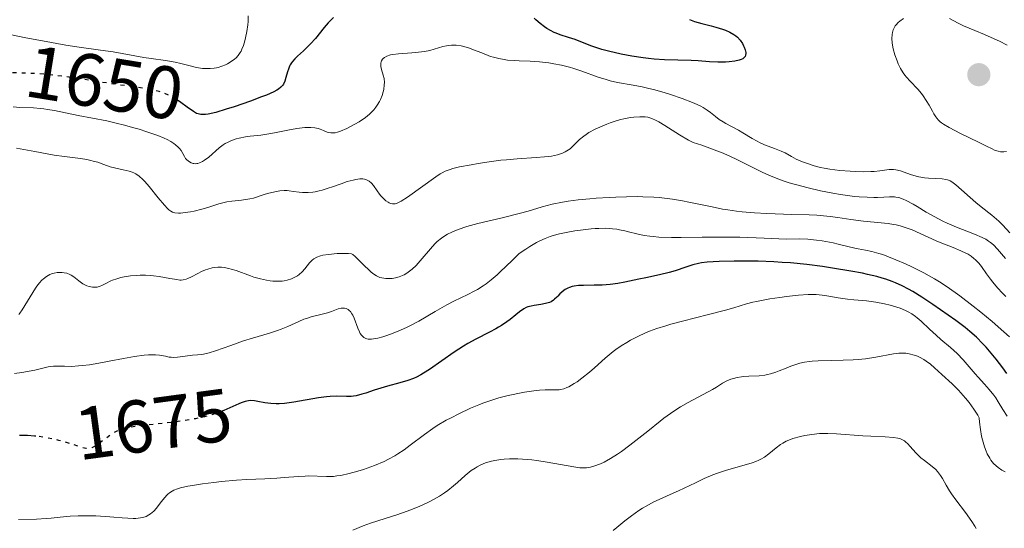
# Model space of a CAD drawing. Units: metres. Extents: x 678934 to 681820, y 4758527 to 4759971.
# Drawn here: x 680312 to 680444, y 4758760 to 4758829 of the extents above; entities that cross this region are included whole.
import ezdxf
from ezdxf.enums import TextEntityAlignment as Align

# ---------------------------------------------------------------- set-up
doc = ezdxf.new("R2010")
doc.units = ezdxf.units.M
doc.header["$MEASUREMENT"] = 0
doc.linetypes.add('DGN Style 5', pattern=[1.217945, 0.521977, -0.695969])
for name, color, linetype, lineweight in [('Cota de curva de nivel directora', 7, 'Continuous', 0), ('Curva de nivel directora', 30, 'Continuous', 30), ('Curva de nivel directora no vista', 30, 'DGN Style 5', 30), ('Curva de nivel intermedia', 30, 'Continuous', 0), ('Punto acotado terreno (símbolo)', 7, 'Continuous', 0)]:
    doc.layers.add(name, color=color, linetype=linetype, lineweight=lineweight)
doc.styles.add('Style-Arial', font='arial.ttf')

# ---------------------------------------------------------------- blocks, each defined once
blk = doc.blocks.new('5PATER')
at = {"layer": 'Punto acotado terreno (símbolo)', "linetype": 'Continuous', "lineweight": 0}
h = blk.add_hatch(color=51, dxfattribs=at)
edge = h.paths.add_edge_path()
edge.add_ellipse((0, 0), major_axis=(-0.11, -0.111), ratio=0.999422, start_angle=0, end_angle=360)

msp = doc.modelspace()

# ---------------------------------------------------------------- linework, layer by layer
at = {"layer": 'Curva de nivel directora', "color": 30, "linetype": 'Continuous', "lineweight": 30, "flags": 128}
for points, elevation in [([(680353.81, 4758829.21), (680353.35, 4758828.78), (680353.1, 4758828.51), (680352.56, 4758827.87), (680351.37, 4758826.38), (680350.73, 4758825.67), (680350.4, 4758825.34), (680349.75, 4758824.74), (680348.95, 4758824.02), (680348.59, 4758823.67), (680348.29, 4758823.31), (680348.16, 4758823.13), (680347.99, 4758822.85), (680347.89, 4758822.66), (680347.73, 4758822.27), (680347.61, 4758821.88), (680347.41, 4758821.14), (680347.26, 4758820.64), (680347.08, 4758820.25), (680346.96, 4758820.08), (680346.72, 4758819.82), (680346.39, 4758819.57), (680346.18, 4758819.44), (680345.8, 4758819.23), (680344.79, 4758818.78), (680344.14, 4758818.52), (680342.64, 4758817.95), (680340.44, 4758817.19), (680339.38, 4758816.86), (680338, 4758816.45), (680336.97, 4758816.21), (680336.58, 4758816.15), (680336.34, 4758816.14), (680335.95, 4758816.15), (680335.61, 4758816.23), (680335.4, 4758816.31), (680334.98, 4758816.56), (680334.14, 4758817.16), (680333.28, 4758817.78), (680332.83, 4758818.09), (680332.68, 4758818.18)], 1650), ([(680401.64, 4758828.94), (680402.32, 4758828.68), (680403.3, 4758828.38), (680404.58, 4758828.07), (680405.22, 4758827.91), (680406.08, 4758827.65), (680406.5, 4758827.5), (680407.1, 4758827.24), (680407.64, 4758826.92), (680407.88, 4758826.74), (680408.1, 4758826.55), (680408.47, 4758826.14), (680408.77, 4758825.7), (680408.92, 4758825.41), (680409.01, 4758825.22), (680409.14, 4758824.85), (680409.22, 4758824.52), (680409.23, 4758824.37), (680409.21, 4758824.15), (680409.14, 4758823.96), (680408.92, 4758823.72), (680408.81, 4758823.65), (680408.6, 4758823.55), (680408.35, 4758823.47), (680407.74, 4758823.33), (680407.01, 4758823.25), (680406.49, 4758823.22), (680405.46, 4758823.2), (680404.36, 4758823.26), (680402.82, 4758823.38), (680401.9, 4758823.43), (680398.3, 4758823.52), (680396.89, 4758823.61), (680396.16, 4758823.68), (680395.42, 4758823.77), (680393.93, 4758823.99), (680392.47, 4758824.27), (680391.55, 4758824.48), (680390.96, 4758824.62), (680389.89, 4758824.92), (680389.35, 4758825.08), (680388.4, 4758825.41), (680386.28, 4758826.24), (680385.39, 4758826.54), (680384.27, 4758826.89), (680383.74, 4758827.09), (680383.48, 4758827.21), (680382.97, 4758827.46), (680382.48, 4758827.75), (680382.16, 4758827.96), (680381.57, 4758828.4), (680381.02, 4758828.88), (680380.77, 4758829.13)], 1650), ([(680444.32, 4758781.34), (680443.78, 4758782.09), (680442.91, 4758783.23), (680442.01, 4758784.34), (680441.56, 4758784.85), (680441.11, 4758785.33), (680440.23, 4758786.21), (680439.33, 4758786.99), (680438.73, 4758787.49), (680437.46, 4758788.45), (680435.42, 4758789.91), (680434.39, 4758790.62), (680432.9, 4758791.59), (680431.69, 4758792.34), (680431.11, 4758792.67), (680430.25, 4758793.11), (680429.37, 4758793.51), (680428.91, 4758793.7), (680428.04, 4758794), (680427.58, 4758794.15), (680426.84, 4758794.36), (680425.6, 4758794.66), (680424.9, 4758794.81), (680423.35, 4758795.1), (680420.9, 4758795.51), (680419.55, 4758795.7), (680417.42, 4758795.97), (680415.22, 4758796.19), (680414.12, 4758796.27), (680413.02, 4758796.34), (680410.88, 4758796.42), (680408.89, 4758796.44), (680407.68, 4758796.44), (680405.64, 4758796.39), (680404.04, 4758796.3), (680403.28, 4758796.21), (680402.86, 4758796.14), (680402.09, 4758795.93), (680401.17, 4758795.62), (680399.74, 4758795.14), (680398.95, 4758794.9), (680397.64, 4758794.59), (680395.78, 4758794.21), (680394.84, 4758794.02), (680392.97, 4758793.61), (680392.01, 4758793.43), (680391.01, 4758793.29), (680390.48, 4758793.24), (680389.94, 4758793.22), (680388.83, 4758793.2), (680387.39, 4758793.18), (680386.73, 4758793.14), (680386.14, 4758793.07), (680385.87, 4758793.01), (680385.52, 4758792.91), (680385.3, 4758792.82), (680384.93, 4758792.62), (680384.77, 4758792.51), (680384.49, 4758792.28), (680384.24, 4758792.04), (680383.96, 4758791.73), (680383.83, 4758791.58), (680383.53, 4758791.3), (680383.37, 4758791.18), (680383.05, 4758790.98), (680382.82, 4758790.88), (680382.32, 4758790.72), (680381.66, 4758790.59), (680380.76, 4758790.47), (680380.36, 4758790.4), (680379.91, 4758790.28), (680379.7, 4758790.2), (680379.38, 4758790.03), (680378.8, 4758789.62), (680378.31, 4758789.23), (680377.53, 4758788.6), (680377.09, 4758788.27), (680376.38, 4758787.78), (680376, 4758787.54), (680375.61, 4758787.32), (680374.79, 4758786.9), (680372.92, 4758785.96), (680371.84, 4758785.35), (680371.26, 4758784.99), (680370.04, 4758784.2), (680366.69, 4758781.88), (680365.89, 4758781.35), (680365.55, 4758781.15), (680364.95, 4758780.83), (680364.57, 4758780.66), (680363.78, 4758780.39), (680362.71, 4758780.08), (680361.04, 4758779.62), (680360.16, 4758779.36), (680359.29, 4758779.07), (680358.15, 4758778.7), (680357.62, 4758778.53)], 1675), ([(680357.62, 4758778.53), (680356.86, 4758778.34), (680356.51, 4758778.28), (680356.18, 4758778.24), (680355.55, 4758778.22), (680354.2, 4758778.26), (680353.36, 4758778.23), (680352.88, 4758778.18), (680351.8, 4758778.03), (680348.48, 4758777.46), (680347.2, 4758777.29), (680346.51, 4758777.24), (680346.1, 4758777.23), (680345.36, 4758777.27), (680344.58, 4758777.38), (680343.64, 4758777.56), (680343.2, 4758777.63), (680342.66, 4758777.67), (680342.38, 4758777.65), (680341.92, 4758777.57), (680341.38, 4758777.39), (680341.07, 4758777.26), (680339.45, 4758776.51), (680339.07, 4758776.36)], 1675), ([(680313.77, 4758772.89), (680313.59, 4758772.91), (680312.67, 4758772.97), (680311.6, 4758772.99)], 1675)]:
    msp.add_lwpolyline(points, dxfattribs=dict(at, elevation=elevation))
at = {"layer": 'Curva de nivel directora no vista', "color": 30, "linetype": 'DGN Style 5', "lineweight": 30, "flags": 128}
for points, elevation in [([(680332.68, 4758818.18), (680332.14, 4758818.52), (680331.8, 4758818.7), (680331.1, 4758819.01), (680330.35, 4758819.25), (680329.81, 4758819.39), (680328.58, 4758819.63), (680322.68, 4758820.49), (680319.23, 4758821.05), (680317.29, 4758821.32), (680315.19, 4758821.54), (680314.08, 4758821.63), (680312.92, 4758821.7), (680310.53, 4758821.78), (680307.42, 4758821.82)], 1650), ([(680339.07, 4758776.36), (680338.33, 4758776.06), (680337.44, 4758775.77), (680336.94, 4758775.63), (680336.14, 4758775.43), (680335.25, 4758775.24), (680333.32, 4758774.93), (680331.32, 4758774.67), (680328.82, 4758774.39), (680327.76, 4758774.26), (680326.5, 4758774.09), (680326, 4758774), (680325.44, 4758773.87), (680325.19, 4758773.79), (680324.75, 4758773.63), (680324.49, 4758773.5), (680323.98, 4758773.19), (680323.1, 4758772.51), (680322.29, 4758771.89), (680321.89, 4758771.62), (680321.51, 4758771.41), (680321.32, 4758771.33), (680321.05, 4758771.26), (680320.87, 4758771.23), (680320.52, 4758771.24), (680320.34, 4758771.26), (680319.99, 4758771.34), (680318.79, 4758771.77), (680317.69, 4758772.11), (680316.88, 4758772.32), (680316.33, 4758772.45), (680315.23, 4758772.68), (680314.16, 4758772.85), (680313.77, 4758772.89)], 1675)]:
    msp.add_lwpolyline(points, dxfattribs=dict(at, elevation=elevation))
at = {"layer": 'Curva de nivel intermedia', "color": 30, "linetype": 'Continuous', "lineweight": 0, "flags": 128}
for points, elevation in [([(680333.26, 4758823.04), (680332.51, 4758823.21), (680331.2, 4758823.42), (680329.27, 4758823.68), (680328.32, 4758823.82), (680324.17, 4758824.57), (680322.48, 4758824.81), (680319.62, 4758825.22), (680317.83, 4758825.5), (680314.67, 4758826.07), (680312.46, 4758826.49), (680308.54, 4758827.29), (680306.72, 4758827.72), (680306.01, 4758827.91), (680305.1, 4758828.21), (680304.68, 4758828.37), (680303.84, 4758828.76), (680302.38, 4758829.5)], 1645), ([(680342.32, 4758829.43), (680342.31, 4758828.69), (680342.27, 4758828.22), (680342.15, 4758827.33), (680341.98, 4758826.47), (680341.87, 4758826.05), (680341.7, 4758825.46), (680341.49, 4758824.93), (680341.38, 4758824.7), (680341.26, 4758824.48), (680341, 4758824.11), (680340.72, 4758823.8), (680340.51, 4758823.62), (680340.05, 4758823.29), (680339.54, 4758822.98), (680339.26, 4758822.84), (680338.8, 4758822.65), (680338.31, 4758822.49), (680338.05, 4758822.44), (680337.77, 4758822.39), (680337.2, 4758822.34), (680336.6, 4758822.34), (680336.2, 4758822.37), (680335.4, 4758822.48), (680334.53, 4758822.7), (680333.26, 4758823.04)], 1645), ([(680430.42, 4758829.07), (680429.95, 4758828.7), (680429.73, 4758828.52), (680429.44, 4758828.23), (680429.32, 4758828.07), (680429.21, 4758827.91), (680429.05, 4758827.57), (680428.94, 4758827.19), (680428.9, 4758826.93), (680428.87, 4758826.38), (680428.91, 4758825.79), (680428.95, 4758825.48), (680429.05, 4758824.99), (680429.27, 4758824.18), (680429.56, 4758823.39), (680429.73, 4758822.98), (680430.04, 4758822.36), (680430.41, 4758821.75), (680430.62, 4758821.46), (680430.84, 4758821.18), (680431.33, 4758820.64), (680432.35, 4758819.57), (680432.84, 4758819), (680433.07, 4758818.69), (680433.5, 4758818.04), (680433.88, 4758817.4), (680434.33, 4758816.59), (680434.52, 4758816.24), (680434.77, 4758815.84), (680434.9, 4758815.66), (680435.12, 4758815.41), (680435.38, 4758815.16), (680435.54, 4758815.04), (680435.82, 4758814.84), (680436.55, 4758814.41), (680438.11, 4758813.61), (680440.51, 4758812.45), (680441.58, 4758811.92), (680442.34, 4758811.53), (680442.68, 4758811.38), (680443.16, 4758811.21), (680443.48, 4758811.15), (680443.65, 4758811.14), (680443.92, 4758811.14), (680444.3, 4758811.2)], 1655), ([(680444.35, 4758825.48), (680443.34, 4758826.01), (680442.64, 4758826.34), (680441.31, 4758826.94), (680440.01, 4758827.46), (680438.5, 4758828.08), (680437.76, 4758828.44), (680436.6, 4758829.09)], 1655), ([(680396.98, 4758819.48), (680396, 4758819.72), (680395.32, 4758819.87), (680394.1, 4758820.1), (680391.98, 4758820.47), (680390.98, 4758820.7), (680390.46, 4758820.85), (680389.4, 4758821.2), (680387.2, 4758821.98), (680386.09, 4758822.35), (680385.54, 4758822.51), (680384.46, 4758822.78), (680383.42, 4758822.99), (680382.75, 4758823.1), (680381.5, 4758823.26), (680380.24, 4758823.35), (680378.77, 4758823.4), (680378.08, 4758823.42), (680377.19, 4758823.49), (680376.73, 4758823.55), (680376.04, 4758823.68), (680375.31, 4758823.86), (680374.93, 4758823.98), (680373.73, 4758824.44), (680372.63, 4758824.88), (680372.09, 4758825.08), (680371.32, 4758825.32), (680370.95, 4758825.4), (680370.27, 4758825.49), (680369.65, 4758825.49), (680369.25, 4758825.44), (680368.99, 4758825.4), (680368.49, 4758825.29), (680366.73, 4758824.79), (680366.03, 4758824.64), (680365.64, 4758824.58), (680365.22, 4758824.53), (680364.32, 4758824.46), (680362.54, 4758824.34), (680361.79, 4758824.25), (680361.48, 4758824.18), (680360.99, 4758824.03), (680360.64, 4758823.83), (680360.48, 4758823.69), (680360.39, 4758823.59), (680360.26, 4758823.39), (680360.21, 4758823.27), (680360.16, 4758823.04), (680360.15, 4758822.79), (680360.17, 4758822.61), (680360.27, 4758822.22), (680360.5, 4758821.47), (680360.6, 4758821.01), (680360.64, 4758820.46), (680360.63, 4758820.15), (680360.56, 4758819.54), (680360.49, 4758819.22), (680360.33, 4758818.71), (680360.12, 4758818.19), (680360, 4758817.93), (680359.69, 4758817.41), (680359.51, 4758817.15), (680359.21, 4758816.78), (680358.87, 4758816.43), (680358.62, 4758816.2), (680358.09, 4758815.77), (680357.25, 4758815.19), (680356.68, 4758814.85), (680355.61, 4758814.3), (680354.73, 4758813.91), (680354.35, 4758813.79), (680354.01, 4758813.71), (680353.85, 4758813.69), (680353.61, 4758813.68), (680353.46, 4758813.68), (680353.16, 4758813.73), (680352.94, 4758813.8), (680352.47, 4758813.99), (680352, 4758814.17), (680351.73, 4758814.26), (680351.27, 4758814.36), (680350.74, 4758814.42), (680350.45, 4758814.43), (680349.96, 4758814.41), (680349.61, 4758814.38), (680348.86, 4758814.28), (680347.68, 4758814.07), (680346.11, 4758813.75), (680345.39, 4758813.61), (680344.03, 4758813.4), (680342.59, 4758813.24), (680341.96, 4758813.16), (680341.12, 4758813), (680340.72, 4758812.89), (680340.11, 4758812.68), (680339.53, 4758812.41), (680339.25, 4758812.25), (680338.98, 4758812.07), (680338.45, 4758811.68), (680337.02, 4758810.44), (680336.46, 4758810)], 1655), ([(680444.75, 4758800.24), (680443.8, 4758801.27), (680443.25, 4758801.8), (680442.3, 4758802.61), (680440.88, 4758803.75), (680440.17, 4758804.33), (680437.48, 4758806.68), (680436.95, 4758807.09), (680436.71, 4758807.23), (680436.33, 4758807.38), (680436.13, 4758807.44), (680435.65, 4758807.51), (680434.74, 4758807.56), (680433.78, 4758807.61), (680433.27, 4758807.66), (680432.5, 4758807.79), (680432.13, 4758807.88), (680431.39, 4758808.11), (680430.01, 4758808.58), (680429.38, 4758808.72), (680429.09, 4758808.76), (680428.51, 4758808.75), (680427.26, 4758808.59), (680426.47, 4758808.51), (680426.02, 4758808.48), (680425.03, 4758808.47), (680423.97, 4758808.49), (680423.25, 4758808.53), (680421.88, 4758808.64), (680420.54, 4758808.81), (680419.76, 4758808.95), (680419.29, 4758809.05), (680418.42, 4758809.27), (680417.53, 4758809.55), (680416.98, 4758809.74), (680416.64, 4758809.88), (680416.01, 4758810.17), (680415.37, 4758810.52), (680414.51, 4758810.99), (680414, 4758811.23), (680413.1, 4758811.58), (680411.76, 4758812.09), (680411.08, 4758812.39), (680410.74, 4758812.56), (680410.1, 4758812.93), (680408.85, 4758813.69), (680408.24, 4758814.06), (680407.32, 4758814.55), (680406.54, 4758814.96), (680406.17, 4758815.17), (680405.65, 4758815.5), (680405.17, 4758815.88), (680404.48, 4758816.45), (680404.04, 4758816.76), (680403.51, 4758817.09), (680403.2, 4758817.26), (680402.68, 4758817.52), (680402.07, 4758817.79), (680400.66, 4758818.33), (680399.09, 4758818.86), (680398.38, 4758819.08), (680396.98, 4758819.48)], 1655), ([(680336.46, 4758810), (680336.19, 4758809.83), (680335.8, 4758809.64), (680335.55, 4758809.57), (680335.42, 4758809.55), (680335.23, 4758809.54), (680335.04, 4758809.56), (680334.92, 4758809.59), (680334.67, 4758809.68), (680334.32, 4758809.88), (680334.05, 4758810.12), (680333.92, 4758810.26), (680333.76, 4758810.5), (680333.31, 4758811.31), (680333.08, 4758811.61), (680332.94, 4758811.77), (680332.57, 4758812.1), (680332.34, 4758812.27), (680331.92, 4758812.52), (680331.42, 4758812.79), (680331.03, 4758812.97), (680330.17, 4758813.32), (680328.71, 4758813.85), (680327.66, 4758814.18), (680326.95, 4758814.39), (680325.54, 4758814.77), (680324.78, 4758814.96), (680323.32, 4758815.29), (680319.48, 4758816.03), (680316.3, 4758816.68), (680315.33, 4758816.85), (680314.86, 4758816.92), (680314.39, 4758816.97), (680313.47, 4758817.04), (680311.64, 4758817.12), (680310.73, 4758817.18)], 1655), ([(680444.13, 4758796.78), (680443.08, 4758798.04), (680442.53, 4758798.61), (680442.11, 4758798.96), (680441.87, 4758799.13), (680441.48, 4758799.38), (680441.02, 4758799.62), (680439.98, 4758800.08), (680437.56, 4758801.02), (680436.31, 4758801.55), (680435.71, 4758801.83), (680434.56, 4758802.43), (680433.5, 4758803.03), (680432.26, 4758803.78), (680431.72, 4758804.1), (680430.79, 4758804.61), (680430.39, 4758804.79), (680429.81, 4758804.98), (680429.42, 4758805.06), (680429.22, 4758805.08), (680428.9, 4758805.1), (680428.57, 4758805.1), (680427.8, 4758805.05), (680426.94, 4758805.01), (680426.43, 4758805), (680425.53, 4758805.02), (680424.46, 4758805.09), (680423.85, 4758805.15), (680421.98, 4758805.4), (680420.94, 4758805.57), (680419.29, 4758805.89), (680417.6, 4758806.28), (680416.75, 4758806.5), (680415.08, 4758806.98), (680414.27, 4758807.24), (680413.11, 4758807.67), (680412.03, 4758808.12), (680411.35, 4758808.44), (680409.99, 4758809.11), (680408.11, 4758810.05), (680407.08, 4758810.54), (680405.95, 4758811.03), (680405.35, 4758811.28), (680404.03, 4758811.77), (680403.32, 4758812.02), (680402.17, 4758812.39), (680401.53, 4758812.73), (680400.33, 4758813.42), (680398.34, 4758814.69), (680397.55, 4758815.18), (680397.2, 4758815.36), (680396.58, 4758815.63), (680396.04, 4758815.79), (680395.69, 4758815.84), (680395.46, 4758815.86), (680394.99, 4758815.86), (680394.19, 4758815.82), (680393.76, 4758815.76), (680393.03, 4758815.63), (680392.23, 4758815.44), (680391.8, 4758815.31), (680390.98, 4758815.03), (680390.55, 4758814.87), (680389.91, 4758814.61), (680388.98, 4758814.18), (680388.14, 4758813.72), (680387.77, 4758813.49), (680387.44, 4758813.25), (680386.89, 4758812.79), (680386.03, 4758811.93), (680385.61, 4758811.55), (680385.19, 4758811.26), (680384.96, 4758811.14), (680384.57, 4758810.96), (680383.9, 4758810.74), (680383.11, 4758810.57), (680382.65, 4758810.51), (680382.16, 4758810.45), (680381.07, 4758810.37), (680378.49, 4758810.2), (680377.04, 4758810.08), (680376.29, 4758810), (680374.75, 4758809.8), (680373.26, 4758809.57), (680372.33, 4758809.41), (680370.74, 4758809.1), (680369.84, 4758808.88), (680369.47, 4758808.77), (680368.83, 4758808.52), (680368.43, 4758808.32), (680368.16, 4758808.16), (680367.56, 4758807.78), (680363.76, 4758805.04), (680362.91, 4758804.49), (680362.56, 4758804.31), (680362.25, 4758804.19)], 1660), ([(680362.25, 4758804.19), (680362.1, 4758804.16), (680361.89, 4758804.14), (680361.75, 4758804.14), (680361.48, 4758804.2), (680361.27, 4758804.29), (680361.13, 4758804.37), (680360.85, 4758804.56), (680360.44, 4758804.94), (680360.17, 4758805.23), (680359.99, 4758805.45), (680359.66, 4758805.9), (680359.19, 4758806.61), (680358.92, 4758806.92), (680358.6, 4758807.19), (680358.42, 4758807.3), (680358.15, 4758807.41), (680357.99, 4758807.45), (680357.74, 4758807.49), (680357.32, 4758807.49), (680356.82, 4758807.42), (680356.45, 4758807.34), (680355.66, 4758807.13), (680354.81, 4758806.85), (680353.65, 4758806.45), (680353.08, 4758806.25), (680352.26, 4758806), (680351.87, 4758805.89), (680351.33, 4758805.77), (680351, 4758805.72), (680350.39, 4758805.66), (680350.12, 4758805.65), (680349.62, 4758805.66), (680349.17, 4758805.7), (680348.43, 4758805.82), (680347.83, 4758805.9), (680347.56, 4758805.92), (680347.18, 4758805.93), (680346.58, 4758805.88), (680345.91, 4758805.77), (680344.94, 4758805.54), (680344.46, 4758805.39), (680343.06, 4758804.93), (680342.56, 4758804.81), (680342.29, 4758804.76), (680341.42, 4758804.65), (680340.12, 4758804.52), (680339.44, 4758804.4), (680339.08, 4758804.32), (680338.37, 4758804.13), (680336.89, 4758803.67), (680336.12, 4758803.44), (680335.09, 4758803.18), (680334.59, 4758803.08), (680333.87, 4758802.96), (680333.24, 4758802.9), (680332.96, 4758802.89), (680332.49, 4758802.92), (680332.29, 4758802.97), (680332.16, 4758803.02), (680331.91, 4758803.16), (680331.66, 4758803.35), (680331.49, 4758803.52), (680331.09, 4758803.95), (680330.25, 4758804.96), (680329, 4758806.49), (680328.42, 4758807.15), (680328.16, 4758807.42), (680327.68, 4758807.86), (680327.23, 4758808.16), (680326.94, 4758808.31), (680326.74, 4758808.4), (680326.33, 4758808.54), (680325.53, 4758808.73), (680324.37, 4758808.98), (680323.78, 4758809.14), (680322.91, 4758809.44), (680322.11, 4758809.73), (680321.69, 4758809.86), (680321, 4758810.04), (680320.63, 4758810.11), (680319.8, 4758810.23), (680317.65, 4758810.5), (680316.24, 4758810.71), (680313.67, 4758811.17), (680311.18, 4758811.62)], 1660), ([(680444.2, 4758791.69), (680443.75, 4758792.14), (680443.08, 4758792.86), (680442.43, 4758793.62), (680442.14, 4758794), (680441.6, 4758794.75), (680440.91, 4758795.72), (680440.54, 4758796.17), (680440.13, 4758796.6), (680439.91, 4758796.8), (680439.53, 4758797.09), (680439.11, 4758797.36), (680438.81, 4758797.53), (680438.16, 4758797.84), (680437.1, 4758798.29), (680435.6, 4758798.87), (680434.84, 4758799.17), (680431.6, 4758800.63), (680430.54, 4758801.02), (680430, 4758801.18), (680429.46, 4758801.31), (680429.1, 4758801.38), (680428.38, 4758801.49), (680425.07, 4758801.81), (680423.37, 4758802.06), (680421.61, 4758802.32), (680420.59, 4758802.45), (680418.78, 4758802.6), (680417.73, 4758802.65), (680415.42, 4758802.73), (680412.07, 4758802.85), (680410.38, 4758802.95), (680408.75, 4758803.08), (680407.96, 4758803.17), (680406.82, 4758803.33), (680406.1, 4758803.45), (680404.7, 4758803.72), (680403.35, 4758804.01), (680401.59, 4758804.39), (680400.71, 4758804.56), (680399.36, 4758804.78), (680398.67, 4758804.88), (680397.6, 4758804.98), (680396.87, 4758805.04), (680395.4, 4758805.1), (680394.66, 4758805.11), (680393.19, 4758805.1), (680391.75, 4758805.05), (680390.84, 4758805.01), (680389.12, 4758804.9), (680388.25, 4758804.82), (680386.69, 4758804.67), (680385.35, 4758804.49)], 1665), ([(680385.35, 4758804.49), (680384.57, 4758804.36), (680383.2, 4758804.08), (680381.86, 4758803.72), (680379.95, 4758803.16), (680378.74, 4758802.83), (680376.48, 4758802.28), (680373.2, 4758801.49), (680371.74, 4758801.08), (680370.54, 4758800.69), (680370.02, 4758800.49), (680369.71, 4758800.35), (680369.14, 4758800.06), (680368.63, 4758799.76), (680368.32, 4758799.54), (680367.75, 4758799.06), (680367.44, 4758798.76), (680366.85, 4758798.11), (680365.72, 4758796.77), (680365.18, 4758796.15), (680364.91, 4758795.87), (680364.38, 4758795.38), (680363.86, 4758794.97), (680363.52, 4758794.74), (680363.3, 4758794.61), (680362.86, 4758794.4), (680362.62, 4758794.31), (680362.14, 4758794.18), (680361.69, 4758794.12), (680361.39, 4758794.1), (680360.83, 4758794.11), (680360.3, 4758794.17), (680360.03, 4758794.25), (680359.59, 4758794.44), (680359.1, 4758794.76), (680358.83, 4758794.99), (680358.54, 4758795.25), (680357.91, 4758795.87), (680357.08, 4758796.71), (680356.71, 4758797.07), (680356.38, 4758797.34), (680356.24, 4758797.44), (680355.82, 4758797.46), (680354.92, 4758797.47), (680354.3, 4758797.45), (680353.11, 4758797.34), (680352.36, 4758797.22), (680352.04, 4758797.15), (680351.54, 4758796.98), (680351.16, 4758796.76), (680350.94, 4758796.59), (680350.56, 4758796.19), (680349.94, 4758795.42), (680349.58, 4758795.01), (680349.17, 4758794.64), (680348.94, 4758794.47), (680348.7, 4758794.31), (680348.17, 4758794.06), (680347.59, 4758793.88), (680347.17, 4758793.8), (680346.88, 4758793.76), (680346.28, 4758793.73), (680345.64, 4758793.75), (680345.3, 4758793.78), (680344.79, 4758793.86), (680343.97, 4758794.04), (680343.11, 4758794.29), (680342.65, 4758794.44), (680340.73, 4758795.16), (680340.06, 4758795.37), (680339.73, 4758795.46), (680339.08, 4758795.59), (680338.75, 4758795.63), (680338.27, 4758795.64), (680337.8, 4758795.6), (680337.49, 4758795.55), (680336.89, 4758795.38), (680336.61, 4758795.28), (680336.07, 4758795.04), (680335.56, 4758794.79), (680334.71, 4758794.32), (680334.22, 4758794.09), (680334, 4758794.01), (680333.61, 4758793.91), (680333.34, 4758793.9), (680333.15, 4758793.9), (680332.73, 4758793.95), (680331.81, 4758794.11), (680330.36, 4758794.36), (680329.6, 4758794.46), (680329.24, 4758794.5), (680328.52, 4758794.54), (680327.82, 4758794.54), (680327.37, 4758794.52), (680326.49, 4758794.44), (680325.64, 4758794.31), (680325.23, 4758794.22), (680324.65, 4758794.07), (680324.11, 4758793.89), (680323.86, 4758793.79), (680323.2, 4758793.45)], 1665), ([(680403.36, 4758799.65), (680400.56, 4758799.62), (680399.25, 4758799.62), (680397.52, 4758799.68), (680396.78, 4758799.74), (680396.34, 4758799.78), (680395.56, 4758799.9), (680394.57, 4758800.11), (680393.48, 4758800.39), (680392.97, 4758800.52), (680392.26, 4758800.67), (680391.89, 4758800.72), (680391.33, 4758800.79), (680390.43, 4758800.85), (680389.47, 4758800.84), (680388.97, 4758800.82), (680388.44, 4758800.78), (680387.36, 4758800.67), (680386.26, 4758800.51), (680385.54, 4758800.38), (680384.17, 4758800.1), (680383.34, 4758799.88), (680382.92, 4758799.75), (680382.26, 4758799.5), (680381.52, 4758799.15), (680381.11, 4758798.94), (680380.18, 4758798.39), (680379.66, 4758798.06), (680378.77, 4758797.47), (680377.81, 4758796.51), (680376.23, 4758795), (680375.79, 4758794.6), (680375.01, 4758793.93), (680374.33, 4758793.4), (680373.92, 4758793.11), (680373.14, 4758792.62), (680372.71, 4758792.38), (680371.84, 4758791.94), (680370, 4758791.07), (680369.03, 4758790.57), (680367.47, 4758789.67), (680365.28, 4758788.37), (680364.16, 4758787.76), (680363.6, 4758787.49), (680362.51, 4758787), (680361.48, 4758786.6), (680360.84, 4758786.38), (680360.45, 4758786.26), (680359.76, 4758786.08), (680359.43, 4758786.01), (680358.89, 4758785.94), (680358.48, 4758785.95), (680358.26, 4758785.99), (680358.13, 4758786.04), (680357.9, 4758786.16), (680357.79, 4758786.25), (680357.58, 4758786.46), (680357.39, 4758786.72), (680357.28, 4758786.93), (680357.06, 4758787.41), (680356.56, 4758788.75), (680356.38, 4758789.17), (680356.27, 4758789.36), (680356.07, 4758789.65), (680355.96, 4758789.77), (680355.78, 4758789.92), (680355.59, 4758790.03), (680355.49, 4758790.07), (680355.28, 4758790.12), (680355.17, 4758790.13), (680355, 4758790.13), (680354.81, 4758790.1), (680354.42, 4758790), (680353.52, 4758789.65), (680352.99, 4758789.48), (680352.11, 4758789.25), (680350.82, 4758788.94), (680350.16, 4758788.74), (680349.83, 4758788.61), (680349.15, 4758788.31), (680347.64, 4758787.63), (680346.75, 4758787.27), (680346.26, 4758787.1), (680345.21, 4758786.77), (680342.9, 4758786.09), (680341.72, 4758785.72), (680339.99, 4758785.11), (680337.95, 4758784.38), (680337.1, 4758784.11), (680336.73, 4758784.02), (680336.09, 4758783.9), (680335.53, 4758783.84), (680334.86, 4758783.79), (680334.51, 4758783.76), (680332.82, 4758783.52), (680332.25, 4758783.49), (680331.98, 4758783.5), (680331.73, 4758783.53), (680331.2, 4758783.64), (680330.39, 4758783.79), (680329.88, 4758783.84)], 1670), ([(680444.68, 4758786.24), (680443.9, 4758786.95), (680442.34, 4758788.32), (680440.81, 4758789.59), (680439.82, 4758790.37), (680438.02, 4758791.75), (680436.31, 4758792.97), (680435.28, 4758793.64), (680434.59, 4758794.05), (680433.16, 4758794.85), (680431.54, 4758795.66), (680430.69, 4758796.06), (680429.42, 4758796.62), (680428.2, 4758797.11), (680427.64, 4758797.31), (680427.11, 4758797.48), (680426.16, 4758797.74), (680425.33, 4758797.92), (680424.35, 4758798.1), (680423.9, 4758798.18), (680422.94, 4758798.4), (680421.67, 4758798.72), (680420.99, 4758798.88), (680420.01, 4758799.08), (680419.5, 4758799.17), (680418.72, 4758799.28), (680417.56, 4758799.39), (680416.42, 4758799.42), (680414.71, 4758799.41), (680413.65, 4758799.43), (680411.71, 4758799.51), (680408.44, 4758799.64), (680406.52, 4758799.68), (680403.36, 4758799.65)], 1670), ([(680323.2, 4758793.45), (680322.67, 4758793.17), (680322.41, 4758793.06), (680322.02, 4758792.95), (680321.81, 4758792.92), (680321.38, 4758792.93), (680320.95, 4758793.02), (680320.66, 4758793.12), (680320.48, 4758793.2), (680320.12, 4758793.39), (680319.92, 4758793.51), (680319.56, 4758793.78), (680318.87, 4758794.33), (680318.52, 4758794.56), (680318.34, 4758794.65), (680317.96, 4758794.8), (680317.58, 4758794.88), (680317.32, 4758794.91), (680316.81, 4758794.91), (680316.63, 4758794.89), (680316.26, 4758794.82), (680315.9, 4758794.71), (680315.67, 4758794.62), (680315.22, 4758794.38), (680314.8, 4758794.07), (680314.59, 4758793.88), (680314.26, 4758793.53), (680313.91, 4758793.08), (680313.73, 4758792.81), (680311.94, 4758789.87), (680311.63, 4758789.44), (680311.48, 4758789.27)], 1665), ([(680444.35, 4758775.57), (680443.77, 4758776.46), (680443.15, 4758777.52), (680442.83, 4758778.03), (680442.56, 4758778.41), (680441.97, 4758779.16), (680441.33, 4758779.9), (680440.47, 4758780.85), (680440.06, 4758781.3), (680438.46, 4758783.16), (680437.65, 4758784.01), (680436.75, 4758784.83), (680435.46, 4758785.91), (680434.82, 4758786.46), (680433.91, 4758787.3), (680432.8, 4758788.35), (680432.29, 4758788.8), (680432.04, 4758788.99), (680431.56, 4758789.33), (680431.07, 4758789.62), (680430.72, 4758789.78), (680429.98, 4758790.09), (680429.11, 4758790.38), (680428.64, 4758790.52), (680427.89, 4758790.71), (680426.7, 4758790.94), (680425.45, 4758791.09), (680423.75, 4758791.24), (680422.91, 4758791.33), (680421.66, 4758791.51), (680420.14, 4758791.76), (680419.48, 4758791.86), (680418.68, 4758791.95), (680418.28, 4758791.97), (680417.62, 4758791.96), (680416.3, 4758791.86), (680414.71, 4758791.67), (680413.82, 4758791.55), (680412.47, 4758791.35), (680410.66, 4758791.02), (680410.17, 4758790.91), (680409.31, 4758790.69), (680407.62, 4758790.16), (680406.49, 4758789.84), (680404.21, 4758789.25), (680400.73, 4758788.37), (680399.14, 4758787.94)], 1680), ([(680399.14, 4758787.94), (680398.46, 4758787.74), (680397.27, 4758787.37), (680396.3, 4758787.01), (680395.73, 4758786.78), (680394.71, 4758786.3), (680393.72, 4758785.79), (680393.23, 4758785.51), (680392.49, 4758785.06), (680391.76, 4758784.55), (680391.4, 4758784.28), (680390.32, 4758783.37), (680388.9, 4758782.1), (680388.2, 4758781.49), (680387.18, 4758780.68), (680386.54, 4758780.22), (680386.14, 4758779.96), (680385.42, 4758779.54), (680385.19, 4758779.43), (680384.76, 4758779.26), (680384.38, 4758779.16), (680384.14, 4758779.13), (680383.67, 4758779.11), (680382.84, 4758779.13), (680382.26, 4758779.12), (680381.5, 4758779.07), (680381.03, 4758779.02), (680379.49, 4758778.81), (680378.58, 4758778.64), (680377.1, 4758778.31), (680376.05, 4758778.03), (680375.51, 4758777.87), (680374.69, 4758777.61), (680373.87, 4758777.32), (680373.32, 4758777.1), (680372.23, 4758776.65), (680370.63, 4758775.91), (680369.61, 4758775.38), (680368.97, 4758775.03), (680367.76, 4758774.31), (680367.14, 4758773.91), (680366.02, 4758773.12), (680364.13, 4758771.68), (680363.29, 4758771.06), (680362.47, 4758770.5), (680362.06, 4758770.25), (680361.21, 4758769.79), (680360.61, 4758769.5), (680359.32, 4758768.95), (680357.84, 4758768.43), (680357.07, 4758768.18), (680355.91, 4758767.86), (680354.79, 4758767.62), (680354.27, 4758767.54), (680353.78, 4758767.49), (680352.87, 4758767.45), (680350.41, 4758767.54), (680349.99, 4758767.53), (680349.1, 4758767.49), (680347.19, 4758767.33), (680346.17, 4758767.25), (680344.56, 4758767.17), (680342.14, 4758767.06), (680340.77, 4758766.97), (680338.75, 4758766.79), (680337.71, 4758766.67), (680336.2, 4758766.48), (680334.83, 4758766.27), (680334.23, 4758766.16), (680333.23, 4758765.93), (680332.82, 4758765.8), (680332.34, 4758765.61), (680332.13, 4758765.51), (680331.75, 4758765.27), (680331.53, 4758765.09), (680331.38, 4758764.95), (680331.11, 4758764.66), (680330.65, 4758764.06), (680330, 4758763.21), (680329.63, 4758762.8), (680329.21, 4758762.45), (680328.98, 4758762.3), (680328.6, 4758762.11), (680328.17, 4758761.97), (680327.87, 4758761.91), (680327.22, 4758761.84), (680326.87, 4758761.83), (680326.14, 4758761.85), (680325.37, 4758761.91), (680324.29, 4758762.01), (680323.74, 4758762.06), (680321.85, 4758762.17), (680320.23, 4758762.2), (680319.47, 4758762.19), (680318.42, 4758762.15), (680317.07, 4758762.01), (680315.85, 4758761.87), (680315.15, 4758761.8), (680313.88, 4758761.73), (680311.43, 4758761.68)], 1680), ([(680329.88, 4758783.84), (680329.27, 4758783.85), (680328.93, 4758783.84), (680328.35, 4758783.79), (680327.03, 4758783.6), (680325.58, 4758783.35), (680323.64, 4758782.98), (680322.74, 4758782.8), (680321.01, 4758782.51), (680320.07, 4758782.39), (680319.51, 4758782.34), (680318.56, 4758782.28), (680317.65, 4758782.29), (680316.63, 4758782.33), (680316.16, 4758782.31), (680315.46, 4758782.2), (680313.67, 4758781.79), (680311.9, 4758781.47), (680310.92, 4758781.32)], 1670), ([(680444.08, 4758768.08), (680443.66, 4758768.34), (680443.16, 4758768.69), (680442.91, 4758768.89), (680442.55, 4758769.24), (680442.19, 4758769.67), (680442.02, 4758769.92), (680441.69, 4758770.52), (680441.54, 4758770.86), (680441.32, 4758771.45), (680441.06, 4758772.38), (680440.94, 4758772.91), (680440.78, 4758773.79), (680440.65, 4758774.79), (680440.59, 4758775.34), (680440.41, 4758775.71), (680440.26, 4758775.97), (680439.9, 4758776.54), (680439.25, 4758777.43), (680438.77, 4758778.02), (680437.84, 4758779.07), (680436.99, 4758779.94), (680435.6, 4758781.18), (680434.6, 4758782.09), (680434.05, 4758782.56), (680433.46, 4758783), (680433.16, 4758783.2), (680432.6, 4758783.51), (680432.31, 4758783.64), (680431.88, 4758783.81), (680431.2, 4758783.98), (680430.75, 4758784.05), (680430.51, 4758784.07), (680430.17, 4758784.08), (680429.82, 4758784.06), (680429.1, 4758783.97), (680426.73, 4758783.51), (680425.33, 4758783.31), (680424.34, 4758783.22), (680423.66, 4758783.17), (680422.3, 4758783.11), (680420.79, 4758783.08), (680418.95, 4758783.03), (680418.15, 4758782.98), (680417.78, 4758782.94), (680417.11, 4758782.84), (680416.49, 4758782.7), (680416.09, 4758782.59), (680415.29, 4758782.3), (680414.64, 4758782.04), (680413.73, 4758781.67), (680413.26, 4758781.49), (680412.53, 4758781.27), (680412.16, 4758781.18), (680411.79, 4758781.11), (680411.05, 4758781.02), (680409.62, 4758780.95), (680408.96, 4758780.9), (680408.65, 4758780.87), (680408.08, 4758780.78), (680407.56, 4758780.66), (680407.24, 4758780.56), (680406.67, 4758780.33), (680406.1, 4758780.02), (680405.28, 4758779.5), (680404.76, 4758779.19), (680401.5, 4758777.44), (680400.47, 4758776.84), (680399.94, 4758776.52), (680399.12, 4758775.96), (680398.2, 4758775.3), (680397.7, 4758774.91), (680396.04, 4758773.58), (680393.66, 4758771.67), (680392.53, 4758770.84), (680392, 4758770.48), (680391.04, 4758769.88), (680390.18, 4758769.42), (680389.68, 4758769.18), (680388.82, 4758768.85), (680388.35, 4758768.71), (680388.14, 4758768.66)], 1685), ([(680440.21, 4758760.46), (680440.03, 4758760.78), (680439.62, 4758761.43), (680438.75, 4758762.64), (680437.47, 4758764.34), (680436.88, 4758765.16), (680436.63, 4758765.56), (680436.18, 4758766.31), (680435.66, 4758767.21), (680435.41, 4758767.62), (680435, 4758768.16), (680434.77, 4758768.4), (680434.29, 4758768.83), (680433.27, 4758769.6), (680432.78, 4758770), (680432.54, 4758770.21), (680432.11, 4758770.65), (680431.34, 4758771.51), (680431, 4758771.88), (680430.71, 4758772.14), (680430.56, 4758772.26), (680430.32, 4758772.4), (680429.92, 4758772.57), (680429.68, 4758772.63), (680429.11, 4758772.73), (680427.98, 4758772.82), (680426.05, 4758772.9), (680424.96, 4758772.96), (680421.43, 4758773.23), (680420.26, 4758773.27), (680419.69, 4758773.27), (680419.14, 4758773.24), (680418.1, 4758773.14), (680417.15, 4758772.98), (680416.57, 4758772.85), (680415.56, 4758772.56), (680415.24, 4758772.44), (680414.68, 4758772.21), (680414.2, 4758771.95), (680413.9, 4758771.76), (680413.33, 4758771.32), (680412.35, 4758770.52), (680411.74, 4758770.09)], 1690), ([(680388.14, 4758768.66), (680387.8, 4758768.62), (680387.25, 4758768.62), (680386.93, 4758768.65), (680386.13, 4758768.77), (680382.52, 4758769.41), (680381.15, 4758769.62), (680380.48, 4758769.7), (680379.83, 4758769.77), (680378.6, 4758769.84), (680377.46, 4758769.84), (680376.76, 4758769.8), (680376.31, 4758769.76), (680375.48, 4758769.63), (680375.05, 4758769.54), (680374.25, 4758769.3), (680373.54, 4758769), (680373.11, 4758768.78), (680372.83, 4758768.61), (680372.31, 4758768.26), (680372.04, 4758768.05), (680371.51, 4758767.61), (680370.48, 4758766.67), (680369.94, 4758766.2), (680369.16, 4758765.58), (680368.73, 4758765.28), (680368.03, 4758764.83), (680367.25, 4758764.38), (680366.83, 4758764.16), (680366.38, 4758763.94), (680365.42, 4758763.5), (680364.4, 4758763.08), (680363.71, 4758762.81), (680362.3, 4758762.31), (680360.76, 4758761.82), (680358.78, 4758761.2), (680357.81, 4758760.84), (680356.39, 4758760.23)], 1685), ([(680411.74, 4758770.09), (680411.26, 4758769.81), (680410.99, 4758769.68), (680410.56, 4758769.49), (680410.09, 4758769.31), (680409.03, 4758768.98), (680406.64, 4758768.32), (680405.41, 4758767.92), (680404.8, 4758767.69), (680403.62, 4758767.19), (680402.46, 4758766.64), (680400.94, 4758765.9), (680400.19, 4758765.54), (680399.07, 4758765.04), (680397.6, 4758764.38), (680396.88, 4758764.04), (680395.84, 4758763.49), (680395.33, 4758763.19), (680394.83, 4758762.88), (680393.88, 4758762.2), (680392.98, 4758761.51), (680391.89, 4758760.62), (680391.4, 4758760.22)], 1690)]:
    msp.add_lwpolyline(points, dxfattribs=dict(at, elevation=elevation))

# ---------------------------------------------------------------- block references
at = {"layer": 'Punto acotado terreno (símbolo)', "color": 7, "linetype": 'Continuous', "lineweight": 0, "xscale": 10, "yscale": 10, "zscale": 10}
msp.add_blockref('5PATER', (680440.56, 4758821.52, 1656.67), dxfattribs=at)

# ---------------------------------------------------------------- texts
at = {"layer": 'Cota de curva de nivel directora', "color": 7, "linetype": 'Continuous', "lineweight": 0, "style": 'Style-Arial'}
for s, rotation, p in [('1650', 350.7802, (680323.02, 4758820.44, 1650)), ('1675', 7.684, (680329.58, 4758774.51, 1675))]:
    msp.add_text(s, height=7, rotation=rotation, dxfattribs=at).set_placement(p, align=Align.MIDDLE_CENTER)

doc.saveas('drawing.dxf')
